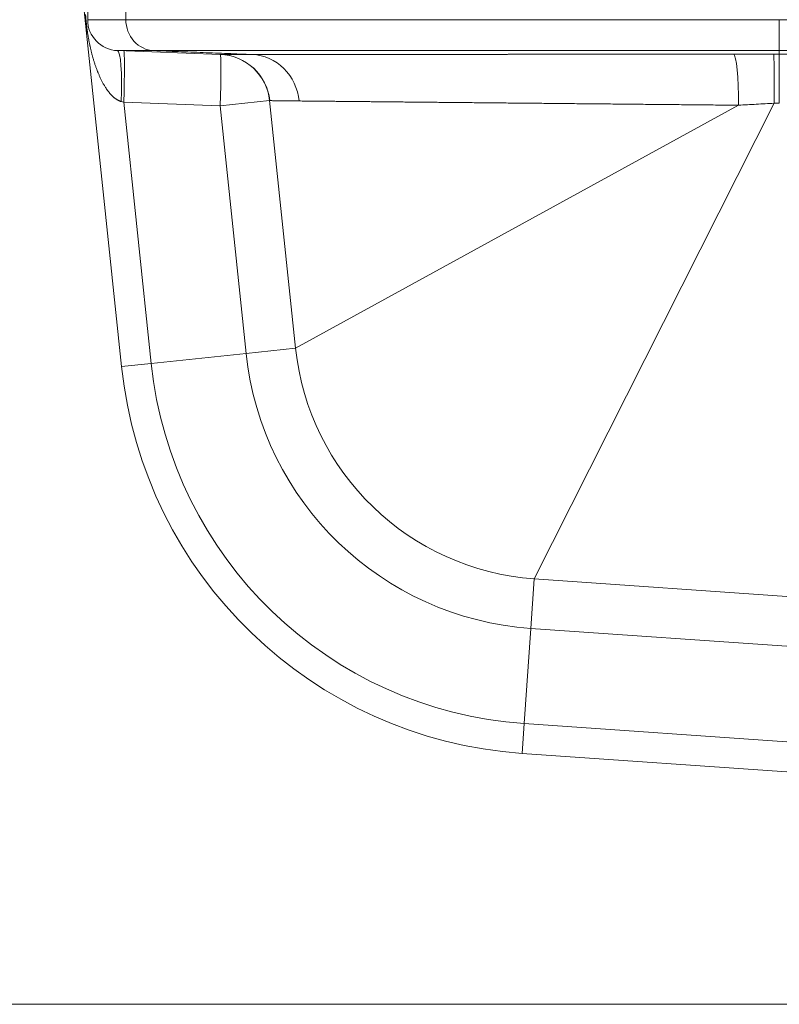
# Model space of a CAD drawing. Units: inches. Extents: x -19.9 to 49.2, y -9.4 to 17.2.
# Drawn here: x 0.9 to 1.6, y 7.1 to 7.9 of the extents above; entities that cross this region are included whole.
import ezdxf

# ---------------------------------------------------------------- set-up
doc = ezdxf.new("R2010")
doc.units = ezdxf.units.IN
doc.header["$MEASUREMENT"] = 0
doc.layers.add('1', color=7, linetype='Continuous', true_color=0xffffff)
doc.styles.add('Arial', font='arial.ttf')
doc.dimstyles.get("Standard").update_dxf_attribs({"dimtxt": 0.18, "dimasz": 0.18, "dimexe": 0.18, "dimexo": 0.0625, "dimgap": 0.09, "dimtad": 0, "dimtih": 1, "dimtoh": 1, "dimdec": 4, "dimzin": 0, "dimdsep": 46, "dimtxsty": 'Standard', "dimcen": 0.09, "dimadec": 0, "dimazin": 0, "dimtfac": 1, "dimtdec": 4, "dimtofl": 0, "dimtmove": 0, "dimatfit": 3, "dimfxl": 1, "dimtolj": 1, "dimtzin": 0, "dimarcsym": 0})

# ---------------------------------------------------------------- blocks, each defined once
blk = doc.blocks.new('_U3')
at = {"layer": '1', "color": 152, "linetype": 'Continuous', "lineweight": 13, "transparency": 16777216}
for p, q in [((2.25394, 10.47748), (0.58192, 10.47748)), ((1.87781, 7.08072), (0.58192, 7.08072))]:
    blk.add_line(p, q, dxfattribs=at)
at = {"layer": '1', "color": 27, "linetype": 'Continuous', "lineweight": 13, "transparency": 16777216}
for p, q in [((0.70692, 10.35248), (0.70692, 9.02237)), ((0.70692, 7.20572), (0.70692, 8.53584))]:
    blk.add_line(p, q, dxfattribs=at)
at = {"layer": '1', "color": 27, "linetype": 'Continuous', "lineweight": 70, "transparency": 16777216}
for points in [[(0.68609, 10.35248), (0.72776, 10.35248), (0.70692, 10.47748)], [(0.68609, 7.20572), (0.72776, 7.20572), (0.70692, 7.08072)]]:
    blk.add_solid(points, dxfattribs=at)
at = {"layer": 'Defpoints', "color": 0, "linetype": 'Continuous', "lineweight": 70, "transparency": 16777216}
for p in [(2.31644, 10.47748), (0.70692, 7.08072), (1.94031, 7.08072)]:
    blk.add_point(p, dxfattribs=at)
at = {"layer": '1', "color": 23, "linetype": 'Continuous', "lineweight": 13, "transparency": 16777216, "insert": (0.64306, 8.59834), "char_height": 0.125, "attachment_point": 1, "rotation": 90, "style": 'Arial'}
blk.add_mtext('\\A1;1553', dxfattribs=at)

msp = doc.modelspace()

# ---------------------------------------------------------------- linework, layer by layer
at = {"layer": '1', "color": 27, "linetype": 'Continuous', "lineweight": 13}
for p, q in [((1.030877, 7.621248), (0.950237, 8.388484)), ((1.002187, 7.915292), (1.002187, 7.930314)), ((1.034489, 7.930314), (1.034489, 7.915292)), ((1.002187, 7.915292), (1.034489, 7.915292)), ((1.588225, 7.915292), (2.097718, 7.915292)), ((1.027467, 7.889063), (1.114637, 7.88585)), ((1.058275, 7.889063), (1.027467, 7.889063)), ((2.054021, 7.889063), (1.588225, 7.889063)), ((1.032745, 7.845322), (1.030714, 7.845859)), ((1.032745, 7.845322), (1.056019, 7.62389)), ((1.114465, 7.84231), (1.032745, 7.845322)), ((1.156367, 7.846714), (1.114465, 7.84231)), ((1.156516, 7.846706), (1.156367, 7.846714)), ((1.178435, 7.636757), (1.156367, 7.846714)), ((1.136532, 7.632353), (1.114465, 7.84231)), ((1.178435, 7.636757), (1.553807, 7.842782)), ((1.380702, 7.44143), (1.583939, 7.844461)), ((1.178435, 7.636757), (1.136532, 7.632353)), ((1.136532, 7.632353), (1.056019, 7.62389)), ((1.030877, 7.621248), (1.056019, 7.62389)), ((1.380702, 7.44143), (1.377763, 7.399399)), ((2.057025, 7.394136), (1.380702, 7.44143)), ((1.377763, 7.399399), (1.372115, 7.318639)), ((2.054086, 7.352106), (1.377763, 7.399399)), ((1.372115, 7.318639), (1.370352, 7.29342)), ((1.372115, 7.318639), (2.054086, 7.270951)), ((2.122134, 7.240851), (1.370352, 7.29342))]:
    msp.add_line(p, q, dxfattribs=at)
for centre, radius, start, end in [((1.028433, 7.915292), 0.026247, 180, 267.889369), ((1.112862, 7.842141), 0.043745, 6, 87.889369), ((1.395959, 7.659619), 0.218723, 186, 266), ((1.395959, 7.659619), 0.260856, 186, 266), ((1.395959, 7.659619), 0.367093, 186, 266), ((1.395959, 7.659619), 0.341813, 186, 266)]:
    msp.add_arc(centre, radius, start, end, dxfattribs=at)
for centre, major_axis, ratio, start_param, end_param in [((1.025856, 7.845348), (0.001611, 0.043715), 0.110562, 4.7281439, 6.2831853), ((1.031143, 7.845153), (0.001611, 0.043715), 0.0364612, 4.717585, 6.2831853), ((1.112862, 7.842141), (0.001611, 0.043715), 0.0364612, 4.717585, 6.2831853), ((1.113026, 7.842135), (0.001611, 0.043715), 0.9996562, 4.8538982, 6.2831853), ((1.549571, 7.842337), (0.000028, -0.043745), 0.096848, 1.5809125, 3.1046988), ((1.583791, 7.84234), (-0.000009, -0.043745), 0.0033772, 1.6192923, 3.1047565), ((2.171707, 7.868345), (-6.902798, 0.000652), 0.0025673, 4.749137, 4.7970186)]:
    msp.add_ellipse(centre, major_axis=major_axis, ratio=ratio, start_param=start_param, end_param=end_param, dxfattribs=at)
for points, knots in [([(1.030714, 7.845859), (1.030494, 7.845917), (1.030062, 7.846045), (1.029431, 7.846269), (1.028817, 7.846523), (1.028218, 7.846805), (1.027634, 7.847111), (1.027062, 7.847442), (1.026503, 7.847794), (1.026138, 7.848042), (1.025935, 7.848186), (1.025912, 7.848202), (1.025867, 7.848234), (1.0258, 7.848282), (1.025643, 7.848396), (1.025334, 7.848626), (1.024902, 7.848962), (1.024399, 7.849379), (1.02391, 7.849807), (1.023433, 7.850246), (1.022967, 7.850694), (1.022513, 7.851152), (1.02207, 7.851618), (1.021636, 7.852093), (1.021211, 7.852576), (1.020795, 7.853066), (1.020252, 7.853728), (1.019593, 7.854573), (1.019084, 7.855265), (1.018804, 7.855659), (1.018772, 7.855703), (1.01871, 7.855791), (1.018679, 7.855834), (1.018586, 7.855966), (1.018402, 7.856231), (1.017978, 7.85685), (1.01739, 7.857744), (1.016712, 7.85883), (1.016058, 7.859927), (1.015427, 7.861036), (1.014817, 7.862154), (1.014227, 7.863283), (1.013656, 7.86442), (1.013102, 7.865566), (1.012565, 7.866721), (1.012045, 7.867883), (1.011539, 7.869053), (1.01113, 7.870034), (1.01089, 7.870626), (1.010791, 7.870873), (1.010771, 7.870922), (1.010731, 7.871021), (1.010672, 7.871169), (1.010456, 7.871713), (1.010109, 7.872605), (1.009511, 7.874196), (1.008797, 7.876196), (1.00799, 7.878613), (1.007482, 7.880235), (1.007113, 7.881456), (1.00687, 7.882271), (1.006517, 7.883498), (1.006174, 7.884729), (1.005841, 7.885965), (1.005518, 7.887204), (1.005205, 7.888449), (1.004901, 7.889697), (1.004607, 7.890951), (1.00437, 7.892), (1.004231, 7.892632), (1.004162, 7.892948), (1.004139, 7.893053), (1.004093, 7.893264), (1.00398, 7.893792), (1.00378, 7.894743), (1.003522, 7.896015), (1.003274, 7.897292), (1.003035, 7.898574), (1.002804, 7.899861), (1.002582, 7.901153), (1.002369, 7.902452), (1.002165, 7.903757), (1.002034, 7.904632), (1.001954, 7.905181), (1.001938, 7.905291), (1.001907, 7.90551), (1.00186, 7.90584), (1.001752, 7.90661), (1.001604, 7.907712), (1.001435, 7.909039), (1.001275, 7.910369), (1.001175, 7.911258), (1.001102, 7.911926), (1.001072, 7.912205), (1.001043, 7.912483), (1.001032, 7.912595), (1.001026, 7.912651), (1.001008, 7.912818), (1.000951, 7.913376), (1.000853, 7.914378), (1.000732, 7.915713), (1.000621, 7.917045), (1.000519, 7.918376), (1.000458, 7.919262), (1.000429, 7.919705)], [0, 0, 0, 0, 0.0078125, 0.015625, 0.0234375, 0.03125, 0.0390625, 0.046875, 0.0546875, 0.0625, 0.0625, 0.0634766, 0.0634766, 0.0644531, 0.0664062, 0.0703125, 0.078125, 0.0859375, 0.09375, 0.1015625, 0.109375, 0.1171875, 0.125, 0.1328125, 0.140625, 0.1484375, 0.15625, 0.171875, 0.1875, 0.1875, 0.1894531, 0.1894531, 0.1914062, 0.1914062, 0.1953125, 0.203125, 0.21875, 0.234375, 0.25, 0.265625, 0.28125, 0.296875, 0.3125, 0.328125, 0.34375, 0.359375, 0.375, 0.390625, 0.3984375, 0.3984375, 0.4003906, 0.4003906, 0.4023437, 0.40625, 0.421875, 0.4375, 0.46875, 0.5, 0.53125, 0.53125, 0.546875, 0.5625, 0.578125, 0.59375, 0.609375, 0.625, 0.640625, 0.65625, 0.671875, 0.6796875, 0.6796875, 0.6835937, 0.6835937, 0.6875, 0.703125, 0.71875, 0.734375, 0.75, 0.765625, 0.78125, 0.796875, 0.8125, 0.828125, 0.828125, 0.8320312, 0.8320312, 0.8359375, 0.84375, 0.859375, 0.875, 0.890625, 0.90625, 0.90625, 0.9140625, 0.9160156, 0.9160156, 0.9179687, 0.9179687, 0.921875, 0.9375, 0.953125, 0.96875, 0.984375, 1, 1, 1, 1]), ([(1.034489, 7.915292), (1.034489, 7.908582), (1.037022, 7.901909), (1.045785, 7.892246), (1.051966, 7.88931), (1.058275, 7.889063)], [0, 0, 0, 0, 0.5, 0.5, 1, 1, 1, 1]), ([(1.034489, 7.915292), (1.035769, 7.915292), (1.038394, 7.915292), (1.042527, 7.915292), (1.046855, 7.915292), (1.051375, 7.915292), (1.056087, 7.915292), (1.060991, 7.915292), (1.066085, 7.915292), (1.069609, 7.915292), (1.073196, 7.915292), (1.075022, 7.915292), (1.078737, 7.915292), (1.082515, 7.915292), (1.088374, 7.915292), (1.094425, 7.915292), (1.10067, 7.915292), (1.105499, 7.915292), (1.108506, 7.915292), (1.109331, 7.915292), (1.109882, 7.915292), (1.110158, 7.915292), (1.111539, 7.915292), (1.11265, 7.915292), (1.116004, 7.915292), (1.118266, 7.915292), (1.122841, 7.915292), (1.125154, 7.915292), (1.129831, 7.915292), (1.13456, 7.915292), (1.141804, 7.915292), (1.1492, 7.915292), (1.156747, 7.915292), (1.164443, 7.915292), (1.172289, 7.915292), (1.178953, 7.915292), (1.183007, 7.915292), (1.185722, 7.915292), (1.189813, 7.915292), (1.196726, 7.915292), (1.205172, 7.915292), (1.213768, 7.915292), (1.222515, 7.915292), (1.231415, 7.915292), (1.240468, 7.915292), (1.246702, 7.915292), (1.249992, 7.915292), (1.250379, 7.915292), (1.251057, 7.915292), (1.252414, 7.915292), (1.255136, 7.915292), (1.257479, 7.915292), (1.262182, 7.915292), (1.268491, 7.915292), (1.276476, 7.915292), (1.282117, 7.915292), (1.28495, 7.915292), (1.28637, 7.915292), (1.28698, 7.915292), (1.287386, 7.915292), (1.287589, 7.915292), (1.291045, 7.915292), (1.297576, 7.915292), (1.307452, 7.915292), (1.317405, 7.915292), (1.324093, 7.915292), (1.330805, 7.915292), (1.334175, 7.915292), (1.340939, 7.915292), (1.347729, 7.915292), (1.357989, 7.915292), (1.368326, 7.915292), (1.378739, 7.915292), (1.389228, 7.915292), (1.399793, 7.915292), (1.408661, 7.915292), (1.41401, 7.915292), (1.417582, 7.915292), (1.419372, 7.915292), (1.42475, 7.915292), (1.431946, 7.915292), (1.442817, 7.915292), (1.453766, 7.915292), (1.462955, 7.915292), (1.468959, 7.915292), (1.471274, 7.915292), (1.471853, 7.915292), (1.472085, 7.915292), (1.472548, 7.915292), (1.473822, 7.915292), (1.47498, 7.915292), (1.479616, 7.915292), (1.487039, 7.915292), (1.494477, 7.915292), (1.501922, 7.915292), (1.509375, 7.915292), (1.520574, 7.915292), (1.531795, 7.915292), (1.543038, 7.915292), (1.554302, 7.915292), (1.565587, 7.915292), (1.576893, 7.915292), (1.584445, 7.915292), (1.588225, 7.915292)], [0, 0, 0, 0, 0.015625, 0.03125, 0.046875, 0.0625, 0.078125, 0.09375, 0.109375, 0.125, 0.125, 0.140625, 0.140625, 0.15625, 0.171875, 0.1875, 0.203125, 0.21875, 0.2226562, 0.2246094, 0.2246094, 0.2265625, 0.2265625, 0.234375, 0.234375, 0.25, 0.25, 0.265625, 0.265625, 0.28125, 0.296875, 0.3125, 0.328125, 0.34375, 0.359375, 0.375, 0.3828125, 0.3828125, 0.390625, 0.40625, 0.421875, 0.4375, 0.453125, 0.46875, 0.484375, 0.5, 0.5004883, 0.5009766, 0.5019531, 0.5039062, 0.5078125, 0.515625, 0.515625, 0.53125, 0.546875, 0.5546875, 0.5585937, 0.5605469, 0.5615234, 0.5615234, 0.5625, 0.5625, 0.578125, 0.59375, 0.609375, 0.625, 0.625, 0.640625, 0.640625, 0.65625, 0.671875, 0.6875, 0.703125, 0.71875, 0.734375, 0.75, 0.7578125, 0.7578125, 0.765625, 0.765625, 0.78125, 0.796875, 0.8125, 0.828125, 0.8359375, 0.8378906, 0.8378906, 0.8383789, 0.8388672, 0.8398437, 0.84375, 0.84375, 0.859375, 0.875, 0.875, 0.890625, 0.90625, 0.921875, 0.9375, 0.953125, 0.96875, 0.984375, 1, 1, 1, 1]), ([(1.588225, 7.915292), (1.588225, 7.908582), (1.588225, 7.901909), (1.588225, 7.892246), (1.588225, 7.88931), (1.588225, 7.889063)], [0, 0, 0, 0, 0.5, 0.5, 1, 1, 1, 1]), ([(1.588225, 7.889063), (1.584608, 7.889063), (1.580994, 7.889063), (1.573774, 7.889063), (1.56656, 7.889063), (1.55576, 7.889063), (1.544981, 7.889063), (1.534222, 7.889063), (1.523483, 7.889063), (1.512765, 7.889063), (1.505633, 7.889063), (1.498508, 7.889063), (1.49139, 7.889063), (1.483398, 7.889063), (1.478741, 7.889063), (1.477522, 7.889063), (1.477078, 7.889063), (1.476857, 7.889063), (1.476303, 7.889063), (1.474087, 7.889063), (1.471877, 7.889063), (1.466582, 7.889063), (1.459547, 7.889063), (1.449069, 7.889063), (1.438665, 7.889063), (1.430056, 7.889063), (1.424919, 7.889063), (1.4215, 7.889063), (1.419793, 7.889063), (1.414683, 7.889063), (1.407894, 7.889063), (1.397783, 7.889063), (1.387745, 7.889063), (1.377779, 7.889063), (1.367887, 7.889063), (1.358067, 7.889063), (1.351569, 7.889063), (1.345095, 7.889063), (1.341871, 7.889063), (1.335446, 7.889063), (1.329046, 7.889063), (1.31952, 7.889063), (1.310069, 7.889063), (1.303623, 7.889063), (1.300317, 7.889063), (1.299928, 7.889063), (1.299734, 7.889063), (1.299151, 7.889063), (1.297986, 7.889063), (1.295274, 7.889063), (1.29296, 7.889063), (1.288347, 7.889063), (1.282233, 7.889063), (1.274685, 7.889063), (1.269451, 7.889063), (1.266847, 7.889063), (1.265548, 7.889063), (1.264899, 7.889063), (1.264621, 7.889063), (1.264436, 7.889063), (1.264343, 7.889063), (1.261288, 7.889063), (1.255414, 7.889063), (1.246749, 7.889063), (1.238231, 7.889063), (1.229859, 7.889063), (1.221632, 7.889063), (1.213549, 7.889063), (1.206933, 7.889063), (1.203017, 7.889063), (1.200418, 7.889063), (1.199125, 7.889063), (1.195263, 7.889063), (1.190161, 7.889063), (1.182651, 7.889063), (1.175285, 7.889063), (1.168063, 7.889063), (1.160984, 7.889063), (1.154051, 7.889063), (1.149525, 7.889063), (1.145049, 7.889063), (1.142835, 7.889063), (1.138456, 7.889063), (1.135209, 7.889063), (1.131752, 7.889063), (1.130432, 7.889063), (1.130036, 7.889063), (1.129905, 7.889063), (1.129642, 7.889063), (1.128984, 7.889063), (1.12833, 7.889063), (1.125724, 7.889063), (1.121615, 7.889063), (1.115639, 7.889063), (1.109847, 7.889063), (1.104239, 7.889063), (1.100623, 7.889063), (1.097068, 7.889063), (1.095321, 7.889063), (1.091887, 7.889063), (1.088515, 7.889063), (1.083639, 7.889063), (1.078946, 7.889063), (1.074436, 7.889063), (1.07011, 7.889063), (1.065969, 7.889063), (1.062013, 7.889063), (1.0595, 7.889063), (1.058275, 7.889063)], [0, 0, 0, 0, 0.015625, 0.015625, 0.03125, 0.046875, 0.0625, 0.078125, 0.09375, 0.109375, 0.125, 0.125, 0.140625, 0.15625, 0.1601563, 0.1611328, 0.1616211, 0.1621094, 0.1621094, 0.1640625, 0.171875, 0.171875, 0.1875, 0.203125, 0.21875, 0.234375, 0.2421875, 0.2421875, 0.25, 0.25, 0.265625, 0.28125, 0.296875, 0.3125, 0.328125, 0.34375, 0.359375, 0.359375, 0.375, 0.375, 0.390625, 0.40625, 0.421875, 0.4375, 0.4384766, 0.4384766, 0.4394531, 0.4394531, 0.4414063, 0.4453125, 0.453125, 0.453125, 0.46875, 0.484375, 0.4921875, 0.4960937, 0.4980469, 0.4990234, 0.4995117, 0.4995117, 0.5, 0.5, 0.515625, 0.53125, 0.546875, 0.5625, 0.578125, 0.59375, 0.609375, 0.6171875, 0.6171875, 0.625, 0.625, 0.640625, 0.65625, 0.671875, 0.6875, 0.703125, 0.71875, 0.734375, 0.734375, 0.75, 0.75, 0.765625, 0.7734375, 0.7753906, 0.7753906, 0.7763672, 0.7763672, 0.7773438, 0.78125, 0.78125, 0.796875, 0.8125, 0.828125, 0.84375, 0.859375, 0.859375, 0.875, 0.875, 0.890625, 0.90625, 0.921875, 0.9375, 0.953125, 0.96875, 0.984375, 1, 1, 1, 1]), ([(1.141768, 7.885793), (1.141915, 7.885793), (1.142062, 7.885793), (1.142357, 7.885793), (1.142505, 7.885793), (1.142802, 7.885793), (1.142951, 7.885793), (1.143251, 7.885794), (1.143401, 7.885794), (1.143703, 7.885794), (1.143854, 7.885794), (1.144158, 7.885794), (1.14431, 7.885794), (1.144616, 7.885794), (1.14477, 7.885795), (1.145078, 7.885795), (1.145232, 7.885795), (1.145542, 7.885795), (1.145698, 7.885795), (1.14601, 7.885795), (1.146167, 7.885795), (1.146482, 7.885796), (1.146639, 7.885796), (1.146956, 7.885796), (1.147115, 7.885796), (1.147433, 7.885796), (1.147593, 7.885796), (1.147914, 7.885797), (1.148075, 7.885797), (1.148398, 7.885797), (1.14856, 7.885797), (1.148885, 7.885797), (1.149048, 7.885797), (1.149375, 7.885797), (1.149539, 7.885798), (1.149869, 7.885798), (1.150034, 7.885798), (1.150365, 7.885798), (1.150531, 7.885798), (1.150865, 7.885798), (1.151032, 7.885798), (1.151368, 7.885799), (1.151536, 7.885799), (1.151874, 7.885799), (1.152043, 7.885799), (1.152383, 7.885799), (1.152553, 7.885799), (1.152895, 7.8858), (1.153067, 7.8858), (1.153411, 7.8858), (1.153583, 7.8858), (1.153929, 7.8858), (1.154103, 7.8858), (1.154451, 7.885801), (1.154625, 7.885801), (1.154976, 7.885801), (1.155151, 7.885801), (1.155504, 7.885801), (1.15568, 7.885801), (1.156035, 7.885802), (1.156212, 7.885802), (1.156569, 7.885802), (1.156748, 7.885802), (1.157106, 7.885802), (1.157286, 7.885802), (1.157646, 7.885803), (1.157827, 7.885803), (1.15819, 7.885803), (1.158372, 7.885803), (1.158737, 7.885803), (1.158919, 7.885803), (1.159286, 7.885804), (1.15947, 7.885804), (1.159839, 7.885804), (1.160024, 7.885804), (1.160395, 7.885804), (1.160581, 7.885805), (1.160954, 7.885805), (1.161141, 7.885805), (1.161516, 7.885805), (1.161704, 7.885805), (1.162081, 7.885805), (1.16227, 7.885806), (1.162649, 7.885806), (1.162839, 7.885806), (1.163221, 7.885806), (1.163412, 7.885806), (1.163795, 7.885807), (1.163987, 7.885807), (1.164372, 7.885807), (1.164566, 7.885807), (1.164953, 7.885807), (1.165147, 7.885807), (1.165537, 7.885808), (1.165732, 7.885808), (1.166123, 7.885808), (1.166319, 7.885808), (1.166713, 7.885808), (1.16691, 7.885809), (1.167306, 7.885809), (1.167504, 7.885809), (1.167902, 7.885809), (1.168101, 7.885809), (1.1685, 7.88581), (1.168701, 7.88581), (1.169102, 7.88581), (1.169304, 7.88581), (1.169707, 7.88581), (1.16991, 7.88581), (1.170315, 7.885811), (1.170519, 7.885811), (1.170926, 7.885811), (1.171131, 7.885811), (1.171541, 7.885811), (1.171746, 7.885812), (1.172158, 7.885812), (1.172364, 7.885812), (1.172778, 7.885812), (1.172985, 7.885812), (1.173401, 7.885813), (1.173609, 7.885813), (1.174027, 7.885813), (1.174237, 7.885813), (1.174657, 7.885813), (1.174867, 7.885814), (1.175289, 7.885814), (1.1755, 7.885814), (1.175924, 7.885814), (1.176137, 7.885814), (1.176563, 7.885815), (1.176776, 7.885815), (1.177204, 7.885815), (1.177418, 7.885815), (1.177848, 7.885815), (1.178064, 7.885816), (1.178496, 7.885816), (1.178712, 7.885816), (1.179146, 7.885816), (1.179364, 7.885816), (1.1798, 7.885817), (1.180018, 7.885817), (1.180456, 7.885817), (1.180676, 7.885817), (1.181116, 7.885818), (1.181336, 7.885818), (1.181778, 7.885818), (1.182, 7.885818), (1.182444, 7.885818), (1.182666, 7.885819), (1.183112, 7.885819), (1.183336, 7.885819), (1.183784, 7.885819), (1.184008, 7.885819), (1.184458, 7.88582), (1.184684, 7.88582), (1.185136, 7.88582), (1.185362, 7.88582), (1.185816, 7.885821), (1.186044, 7.885821), (1.1865, 7.885821), (1.186728, 7.885821), (1.187186, 7.885821), (1.187416, 7.885822), (1.187876, 7.885822), (1.188106, 7.885822), (1.188568, 7.885822), (1.1888, 7.885822), (1.189264, 7.885823), (1.189496, 7.885823), (1.189962, 7.885823), (1.190196, 7.885823), (1.190664, 7.885824), (1.190898, 7.885824), (1.191368, 7.885824), (1.191604, 7.885824), (1.192076, 7.885824), (1.192312, 7.885825), (1.192786, 7.885825), (1.193024, 7.885825), (1.1935, 7.885825), (1.193738, 7.885826), (1.194216, 7.885826), (1.194456, 7.885826), (1.194936, 7.885826), (1.195176, 7.885826), (1.195658, 7.885827), (1.1959, 7.885827), (1.196384, 7.885827), (1.196626, 7.885827), (1.197112, 7.885828), (1.197355, 7.885828), (1.197843, 7.885828), (1.198088, 7.885828), (1.198578, 7.885829), (1.198823, 7.885829), (1.199315, 7.885829), (1.199562, 7.885829), (1.200056, 7.885829), (1.200303, 7.88583), (1.200799, 7.88583), (1.201047, 7.88583), (1.201545, 7.88583), (1.201795, 7.885831), (1.202295, 7.885831), (1.202545, 7.885831), (1.203047, 7.885831), (1.203298, 7.885832), (1.203802, 7.885832), (1.204055, 7.885832), (1.20456, 7.885832), (1.204814, 7.885832), (1.205322, 7.885833), (1.205576, 7.885833), (1.206086, 7.885833), (1.206341, 7.885833), (1.206853, 7.885834), (1.20711, 7.885834), (1.207623, 7.885834), (1.207881, 7.885834), (1.208397, 7.885835), (1.208655, 7.885835), (1.209173, 7.885835), (1.209432, 7.885835), (1.209952, 7.885836), (1.210212, 7.885836), (1.210734, 7.885836), (1.210995, 7.885836), (1.211519, 7.885837), (1.211781, 7.885837), (1.212307, 7.885837), (1.212571, 7.885837), (1.213098, 7.885838), (1.213363, 7.885838), (1.213892, 7.885838), (1.214158, 7.885838), (1.214554, 7.885839), (1.214685, 7.885839), (1.215086, 7.885839), (1.215356, 7.885839), (1.215899, 7.88584), (1.21617, 7.88584), (1.216714, 7.88584), (1.216987, 7.88584), (1.217533, 7.885841), (1.217806, 7.885841), (1.218353, 7.885841), (1.218628, 7.885841), (1.219177, 7.885842), (1.219452, 7.885842), (1.220002, 7.885842), (1.220278, 7.885842), (1.220831, 7.885843), (1.221107, 7.885843), (1.221661, 7.885843), (1.221939, 7.885843), (1.222494, 7.885844), (1.222773, 7.885844), (1.22333, 7.885844), (1.223609, 7.885844), (1.224168, 7.885845), (1.224448, 7.885845), (1.225009, 7.885845), (1.225289, 7.885846), (1.225852, 7.885846), (1.226133, 7.885846), (1.226697, 7.885846), (1.22698, 7.885847), (1.227545, 7.885847), (1.227828, 7.885847), (1.228396, 7.885848), (1.22868, 7.885848), (1.229248, 7.885848), (1.229533, 7.885848), (1.230104, 7.885849), (1.230389, 7.885849), (1.230961, 7.885849), (1.231248, 7.885849), (1.231821, 7.88585), (1.232109, 7.88585), (1.232684, 7.88585), (1.232972, 7.88585), (1.233549, 7.885851), (1.233838, 7.885851), (1.234416, 7.885851), (1.234706, 7.885852), (1.235286, 7.885852), (1.235577, 7.885852), (1.236158, 7.885852), (1.23645, 7.885853), (1.237033, 7.885853), (1.237325, 7.885853), (1.23791, 7.885854), (1.238203, 7.885854), (1.23879, 7.885854), (1.239083, 7.885854), (1.239671, 7.885855), (1.239966, 7.885855), (1.240556, 7.885855), (1.240851, 7.885855), (1.241442, 7.885856), (1.241738, 7.885856), (1.242331, 7.885856), (1.242628, 7.885857), (1.243223, 7.885857), (1.24352, 7.885857), (1.244116, 7.885857), (1.244415, 7.885858), (1.245012, 7.885858), (1.245312, 7.885858), (1.245911, 7.885859), (1.246211, 7.885859), (1.246812, 7.885859), (1.247113, 7.885859), (1.247715, 7.88586), (1.248017, 7.88586), (1.248621, 7.88586), (1.248923, 7.885861), (1.249529, 7.885861), (1.249832, 7.885861), (1.250439, 7.885861), (1.250743, 7.885862), (1.251351, 7.885862), (1.251656, 7.885862), (1.252266, 7.885863), (1.252572, 7.885863), (1.253184, 7.885863), (1.25349, 7.885863), (1.254103, 7.885864), (1.25441, 7.885864), (1.255025, 7.885864), (1.255333, 7.885864), (1.25595, 7.885865), (1.256258, 7.885865), (1.256876, 7.885865), (1.257186, 7.885866), (1.257805, 7.885866), (1.258116, 7.885866), (1.258737, 7.885867), (1.259048, 7.885867), (1.25967, 7.885867), (1.259982, 7.885867), (1.260606, 7.885868), (1.260919, 7.885868), (1.261544, 7.885868), (1.261858, 7.885869), (1.262485, 7.885869), (1.262799, 7.885869), (1.263428, 7.88587), (1.263743, 7.88587), (1.264373, 7.88587), (1.264689, 7.88587), (1.265321, 7.885871), (1.265637, 7.885871), (1.26627, 7.885871), (1.266587, 7.885872), (1.267222, 7.885872), (1.26754, 7.885872), (1.268177, 7.885873), (1.268495, 7.885873), (1.269133, 7.885873), (1.269453, 7.885873), (1.270092, 7.885874), (1.270413, 7.885874), (1.271054, 7.885874), (1.271375, 7.885875), (1.272017, 7.885875), (1.272339, 7.885875), (1.272983, 7.885876), (1.273306, 7.885876), (1.273951, 7.885876), (1.274274, 7.885876), (1.274922, 7.885877), (1.275245, 7.885877), (1.275894, 7.885878), (1.276219, 7.885878), (1.276869, 7.885878), (1.277195, 7.885878), (1.277846, 7.885879), (1.278173, 7.885879), (1.278826, 7.885879), (1.279153, 7.88588), (1.279808, 7.88588), (1.280135, 7.88588), (1.280792, 7.885881), (1.28112, 7.885881), (1.281778, 7.885881), (1.282107, 7.885882), (1.282766, 7.885882), (1.283096, 7.885882), (1.283757, 7.885883), (1.284088, 7.885883), (1.28475, 7.885883), (1.285082, 7.885883), (1.285745, 7.885884), (1.286078, 7.885884), (1.286743, 7.885884), (1.287076, 7.885885), (1.287743, 7.885885), (1.288076, 7.885885), (1.288745, 7.885886), (1.289079, 7.885886), (1.289749, 7.885886), (1.290084, 7.885887), (1.290756, 7.885887), (1.291092, 7.885887), (1.291764, 7.885888), (1.292101, 7.885888), (1.292775, 7.885888), (1.293113, 7.885888), (1.293789, 7.885889), (1.294127, 7.885889), (1.294804, 7.88589), (1.295143, 7.88589), (1.295822, 7.88589), (1.296161, 7.88589), (1.296842, 7.885891), (1.297182, 7.885891), (1.297864, 7.885891), (1.298205, 7.885892), (1.298888, 7.885892), (1.29923, 7.885892), (1.299915, 7.885893), (1.300258, 7.885893), (1.300944, 7.885893), (1.301287, 7.885894), (1.301975, 7.885894), (1.302319, 7.885894), (1.303008, 7.885895), (1.303353, 7.885895), (1.304044, 7.885895), (1.304389, 7.885896), (1.305081, 7.885896), (1.305428, 7.885896), (1.306121, 7.885897), (1.306469, 7.885897), (1.307164, 7.885897), (1.307512, 7.885897), (1.308208, 7.885898), (1.308557, 7.885898), (1.309255, 7.885899), (1.309604, 7.885899), (1.310303, 7.885899), (1.310654, 7.885899), (1.311355, 7.8859), (1.311705, 7.8859), (1.312408, 7.885901), (1.312759, 7.885901), (1.313463, 7.885901), (1.313816, 7.885901), (1.314521, 7.885902), (1.314874, 7.885902), (1.315581, 7.885903), (1.315935, 7.885903), (1.316643, 7.885903), (1.316997, 7.885904), (1.317707, 7.885904), (1.318062, 7.885904), (1.318774, 7.885905), (1.31913, 7.885905), (1.319842, 7.885905), (1.320199, 7.885906), (1.320913, 7.885906), (1.321271, 7.885906), (1.321987, 7.885907), (1.322345, 7.885907), (1.323062, 7.885907), (1.323421, 7.885908), (1.324139, 7.885908), (1.324499, 7.885908), (1.325219, 7.885909), (1.32558, 7.885909), (1.326301, 7.88591), (1.326662, 7.88591), (1.327385, 7.88591), (1.327747, 7.88591), (1.328472, 7.885911), (1.328834, 7.885911), (1.32956, 7.885912), (1.329924, 7.885912), (1.330651, 7.885912), (1.331015, 7.885913), (1.331744, 7.885913), (1.332109, 7.885913), (1.3327, 7.885914), (1.332925, 7.885914), (1.333522, 7.885914), (1.333894, 7.885914), (1.334637, 7.885915), (1.335009, 7.885915), (1.335753, 7.885916), (1.336125, 7.885916), (1.33687, 7.885916), (1.337243, 7.885916), (1.337989, 7.885917), (1.338362, 7.885917), (1.33911, 7.885918), (1.339483, 7.885918), (1.340231, 7.885918), (1.340606, 7.885919), (1.341355, 7.885919), (1.341729, 7.885919), (1.342479, 7.88592), (1.342855, 7.88592), (1.343606, 7.885921), (1.343981, 7.885921), (1.344733, 7.885921), (1.345109, 7.885921), (1.345862, 7.885922), (1.346239, 7.885922), (1.346993, 7.885923), (1.34737, 7.885923), (1.348125, 7.885923), (1.348502, 7.885924), (1.349258, 7.885924), (1.349636, 7.885924), (1.350393, 7.885925), (1.350771, 7.885925), (1.351529, 7.885926), (1.351908, 7.885926), (1.352667, 7.885926), (1.353046, 7.885926), (1.353806, 7.885927), (1.354186, 7.885927), (1.354946, 7.885928), (1.355327, 7.885928), (1.356088, 7.885928), (1.356469, 7.885929), (1.357231, 7.885929), (1.357613, 7.885929), (1.358376, 7.88593), (1.358758, 7.88593), (1.359522, 7.885931), (1.359904, 7.885931), (1.360669, 7.885931), (1.361052, 7.885932), (1.361818, 7.885932), (1.362202, 7.885932), (1.362969, 7.885933), (1.363352, 7.885933), (1.36412, 7.885933), (1.364504, 7.885934), (1.365273, 7.885934), (1.365658, 7.885934), (1.366428, 7.885935), (1.366813, 7.885935), (1.367583, 7.885936), (1.367969, 7.885936), (1.36874, 7.885936), (1.369126, 7.885937), (1.369899, 7.885937), (1.370285, 7.885937), (1.371059, 7.885938), (1.371446, 7.885938), (1.37222, 7.885939), (1.372607, 7.885939), (1.373382, 7.885939), (1.37377, 7.88594), (1.374546, 7.88594), (1.374935, 7.88594), (1.375712, 7.885941), (1.3761, 7.885941), (1.376878, 7.885942), (1.377267, 7.885942), (1.378046, 7.885942), (1.378436, 7.885943), (1.379215, 7.885943), (1.379605, 7.885943), (1.380386, 7.885944), (1.380777, 7.885944), (1.381558, 7.885944), (1.381949, 7.885945), (1.382731, 7.885945), (1.383123, 7.885945), (1.383906, 7.885946), (1.384298, 7.885946), (1.385082, 7.885947), (1.385474, 7.885947), (1.386259, 7.885947), (1.386652, 7.885948), (1.387438, 7.885948), (1.387831, 7.885948), (1.388617, 7.885949), (1.389011, 7.885949), (1.389799, 7.88595), (1.390193, 7.88595), (1.390981, 7.885951), (1.391376, 7.885951), (1.392165, 7.885951), (1.39256, 7.885952), (1.39335, 7.885952), (1.393745, 7.885952), (1.394536, 7.885953), (1.394932, 7.885953), (1.395724, 7.885954), (1.39612, 7.885954), (1.396913, 7.885954), (1.39731, 7.885955), (1.398103, 7.885955), (1.3985, 7.885955), (1.399295, 7.885956), (1.399692, 7.885956), (1.400488, 7.885957), (1.400886, 7.885957), (1.401682, 7.885957), (1.40208, 7.885958), (1.402877, 7.885958), (1.403276, 7.885958), (1.404074, 7.885959), (1.404473, 7.885959), (1.405272, 7.88596), (1.405672, 7.88596), (1.406471, 7.88596), (1.406871, 7.885961), (1.407672, 7.885961), (1.408072, 7.885961), (1.408874, 7.885962), (1.409275, 7.885962), (1.410077, 7.885963), (1.410478, 7.885963), (1.411281, 7.885963), (1.411683, 7.885964), (1.412487, 7.885964), (1.412889, 7.885964), (1.413693, 7.885965), (1.414096, 7.885965), (1.414901, 7.885966), (1.415304, 7.885966), (1.416111, 7.885967), (1.416514, 7.885967), (1.417321, 7.885967), (1.417725, 7.885968), (1.418533, 7.885968), (1.418937, 7.885968), (1.419746, 7.885969), (1.420151, 7.885969), (1.420961, 7.88597), (1.421366, 7.88597), (1.422176, 7.88597), (1.422582, 7.885971), (1.423393, 7.885971), (1.423799, 7.885971), (1.424611, 7.885972), (1.425017, 7.885972), (1.42583, 7.885973), (1.426237, 7.885973), (1.427051, 7.885973), (1.427458, 7.885974), (1.428272, 7.885974), (1.42868, 7.885975), (1.429495, 7.885975), (1.429903, 7.885975), (1.430719, 7.885976), (1.431128, 7.885976), (1.431945, 7.885977), (1.432353, 7.885977), (1.433171, 7.885977), (1.43358, 7.885978), (1.434399, 7.885978), (1.434809, 7.885978), (1.435628, 7.885979), (1.436038, 7.885979), (1.436858, 7.88598), (1.437269, 7.88598), (1.43809, 7.88598), (1.438501, 7.885981), (1.439322, 7.885981), (1.439734, 7.885982), (1.440556, 7.885982), (1.440968, 7.885982), (1.441791, 7.885983), (1.442203, 7.885983), (1.443028, 7.885984), (1.44344, 7.885984), (1.444265, 7.885984), (1.444678, 7.885985), (1.445504, 7.885985), (1.445917, 7.885985), (1.446743, 7.885986), (1.447157, 7.885986), (1.447985, 7.885987), (1.448398, 7.885987), (1.449227, 7.885988), (1.449641, 7.885988), (1.45047, 7.885988), (1.450885, 7.885989), (1.451715, 7.885989), (1.45213, 7.885989), (1.452961, 7.88599), (1.453376, 7.88599), (1.454208, 7.885991), (1.454623, 7.885991), (1.455456, 7.885992), (1.455872, 7.885992), (1.456705, 7.885992), (1.457122, 7.885993), (1.457956, 7.885993), (1.458373, 7.885993), (1.459207, 7.885994), (1.459625, 7.885994), (1.46046, 7.885995), (1.460878, 7.885995), (1.461714, 7.885996), (1.462132, 7.885996), (1.462969, 7.885996), (1.463388, 7.885997), (1.464226, 7.885997), (1.464645, 7.885997), (1.465483, 7.885998), (1.465903, 7.885998), (1.466742, 7.885999), (1.467162, 7.885999), (1.468002, 7.886), (1.468422, 7.886), (1.469263, 7.886), (1.469683, 7.886001), (1.470525, 7.886001), (1.470946, 7.886001), (1.471788, 7.886002), (1.472209, 7.886002), (1.473053, 7.886003), (1.473474, 7.886003), (1.474318, 7.886004), (1.47474, 7.886004), (1.475585, 7.886004), (1.476008, 7.886005), (1.476853, 7.886005), (1.477276, 7.886005), (1.478122, 7.886006), (1.478545, 7.886006), (1.479392, 7.886007), (1.479816, 7.886007), (1.480644, 7.886008), (1.481049, 7.886008), (1.481879, 7.886008), (1.482305, 7.886009), (1.483156, 7.886009), (1.483581, 7.886009), (1.484433, 7.88601), (1.484859, 7.88601), (1.48571, 7.886011), (1.486136, 7.886011), (1.486989, 7.886012), (1.487415, 7.886012), (1.488268, 7.886012), (1.488694, 7.886013), (1.489547, 7.886013), (1.489974, 7.886014), (1.490827, 7.886014), (1.491254, 7.886014), (1.492108, 7.886015), (1.492535, 7.886015), (1.493389, 7.886016), (1.493816, 7.886016), (1.494671, 7.886017), (1.495098, 7.886017), (1.495953, 7.886017), (1.496381, 7.886018), (1.497236, 7.886018), (1.497664, 7.886018), (1.49852, 7.886019), (1.498948, 7.886019), (1.499804, 7.88602), (1.500232, 7.88602), (1.501089, 7.886021), (1.501517, 7.886021), (1.502374, 7.886021), (1.502802, 7.886022), (1.50366, 7.886022), (1.504088, 7.886023), (1.504946, 7.886023), (1.505375, 7.886023), (1.506233, 7.886024), (1.506662, 7.886024), (1.507521, 7.886025), (1.50795, 7.886025), (1.508809, 7.886026), (1.509238, 7.886026), (1.510097, 7.886026), (1.510527, 7.886027), (1.511386, 7.886027), (1.511816, 7.886028), (1.512676, 7.886028), (1.513106, 7.886028), (1.513966, 7.886029), (1.514396, 7.886029), (1.515257, 7.88603), (1.515687, 7.88603), (1.516548, 7.886031), (1.516979, 7.886031), (1.51784, 7.886031), (1.518271, 7.886032), (1.519133, 7.886032), (1.519564, 7.886033), (1.520426, 7.886033), (1.520857, 7.886033), (1.521719, 7.886034), (1.52215, 7.886034), (1.523013, 7.886035), (1.523444, 7.886035), (1.524308, 7.886036), (1.524739, 7.886036), (1.525603, 7.886036), (1.526034, 7.886037), (1.526898, 7.886037), (1.52733, 7.886037), (1.528194, 7.886038), (1.528626, 7.886038), (1.529491, 7.886039), (1.529923, 7.886039), (1.530788, 7.88604), (1.53122, 7.88604), (1.532085, 7.886041), (1.532518, 7.886041), (1.533383, 7.886041), (1.533816, 7.886042), (1.534682, 7.886042), (1.535115, 7.886042), (1.535981, 7.886043), (1.536414, 7.886043), (1.537281, 7.886044), (1.537714, 7.886044), (1.538581, 7.886045), (1.539014, 7.886045), (1.539881, 7.886045), (1.540315, 7.886046), (1.541183, 7.886046), (1.541616, 7.886047), (1.542484, 7.886047), (1.542918, 7.886047), (1.543786, 7.886048), (1.54422, 7.886048), (1.545089, 7.886049), (1.545523, 7.886049), (1.546392, 7.88605), (1.546826, 7.88605), (1.547695, 7.886051), (1.54813, 7.886051), (1.548943, 7.886051), (1.549321, 7.886052), (1.549699, 7.886052)], [0, 0, 0, 0, 0.002395, 0.002395, 0.0047898, 0.0047898, 0.0071846, 0.0071846, 0.0095794, 0.0095794, 0.0119743, 0.0119743, 0.0143691, 0.0143691, 0.016764, 0.016764, 0.0191588, 0.0191588, 0.0215537, 0.0215537, 0.0239485, 0.0239485, 0.0263433, 0.0263433, 0.0287381, 0.0287381, 0.0311329, 0.0311329, 0.0335276, 0.0335276, 0.0359223, 0.0359223, 0.038317, 0.038317, 0.0407116, 0.0407116, 0.0431062, 0.0431062, 0.0455007, 0.0455007, 0.0478952, 0.0478952, 0.0502896, 0.0502896, 0.0526839, 0.0526839, 0.0550782, 0.0550782, 0.0574724, 0.0574724, 0.0598665, 0.0598665, 0.0622606, 0.0622606, 0.0646545, 0.0646545, 0.0670484, 0.0670484, 0.0694422, 0.0694422, 0.0718359, 0.0718359, 0.0742294, 0.0742294, 0.0766229, 0.0766229, 0.0790163, 0.0790163, 0.0814095, 0.0814095, 0.0838026, 0.0838026, 0.0861956, 0.0861956, 0.0885885, 0.0885885, 0.0909812, 0.0909812, 0.0933738, 0.0933738, 0.0957663, 0.0957663, 0.0981586, 0.0981586, 0.1005507, 0.1005507, 0.1029427, 0.1029427, 0.1053346, 0.1053346, 0.1077263, 0.1077263, 0.1101178, 0.1101178, 0.1125091, 0.1125091, 0.1149003, 0.1149003, 0.1172912, 0.1172912, 0.119682, 0.119682, 0.1220727, 0.1220727, 0.1244631, 0.1244631, 0.1268533, 0.1268533, 0.1292433, 0.1292433, 0.1316331, 0.1316331, 0.1340227, 0.1340227, 0.1364121, 0.1364121, 0.1388012, 0.1388012, 0.1411902, 0.1411902, 0.1435789, 0.1435789, 0.1459673, 0.1459673, 0.1483556, 0.1483556, 0.1507436, 0.1507436, 0.1531313, 0.1531313, 0.1555188, 0.1555188, 0.1579061, 0.1579061, 0.1602931, 0.1602931, 0.1626798, 0.1626798, 0.1650662, 0.1650662, 0.1674524, 0.1674524, 0.1698383, 0.1698383, 0.172224, 0.172224, 0.1746093, 0.1746093, 0.1769944, 0.1769944, 0.1793792, 0.1793792, 0.1817636, 0.1817636, 0.1841478, 0.1841478, 0.1865317, 0.1865317, 0.1889152, 0.1889152, 0.1912985, 0.1912985, 0.1936814, 0.1936814, 0.196064, 0.196064, 0.1984463, 0.1984463, 0.2008283, 0.2008283, 0.2032099, 0.2032099, 0.2055911, 0.2055911, 0.2079721, 0.2079721, 0.2103526, 0.2103526, 0.2127329, 0.2127329, 0.2151127, 0.2151127, 0.2174923, 0.2174923, 0.2198714, 0.2198714, 0.2222502, 0.2222502, 0.2246286, 0.2246286, 0.2270066, 0.2270066, 0.2293842, 0.2293842, 0.2317615, 0.2317615, 0.2341383, 0.2341383, 0.2365148, 0.2365148, 0.2388908, 0.2388908, 0.2412665, 0.2412665, 0.2436417, 0.2436417, 0.2460165, 0.2460165, 0.2483909, 0.2483909, 0.2507649, 0.2507649, 0.2531385, 0.2531385, 0.2555116, 0.2555116, 0.2578842, 0.2578842, 0.2602565, 0.2602565, 0.2626282, 0.2626282, 0.2649995, 0.2649995, 0.2673704, 0.2673704, 0.2697407, 0.2697407, 0.2721107, 0.2721107, 0.2744802, 0.2744802, 0.2768492, 0.2768492, 0.2792178, 0.2792178, 0.2803795, 0.2803795, 0.2827833, 0.2827833, 0.2851872, 0.2851872, 0.287591, 0.287591, 0.2899949, 0.2899949, 0.2923989, 0.2923989, 0.2948028, 0.2948028, 0.2972068, 0.2972068, 0.2996107, 0.2996107, 0.3020147, 0.3020147, 0.3044186, 0.3044186, 0.3068226, 0.3068226, 0.3092265, 0.3092265, 0.3116304, 0.3116304, 0.3140343, 0.3140343, 0.3164382, 0.3164382, 0.3188421, 0.3188421, 0.3212459, 0.3212459, 0.3236496, 0.3236496, 0.3260534, 0.3260534, 0.328457, 0.328457, 0.3308607, 0.3308607, 0.3332642, 0.3332642, 0.3356677, 0.3356677, 0.3380712, 0.3380712, 0.3404746, 0.3404746, 0.3428779, 0.3428779, 0.3452811, 0.3452811, 0.3476842, 0.3476842, 0.3500873, 0.3500873, 0.3524902, 0.3524902, 0.3548931, 0.3548931, 0.3572958, 0.3572958, 0.3596985, 0.3596985, 0.362101, 0.362101, 0.3645034, 0.3645034, 0.3669058, 0.3669058, 0.3693079, 0.3693079, 0.37171, 0.37171, 0.3741119, 0.3741119, 0.3765137, 0.3765137, 0.3789154, 0.3789154, 0.3813169, 0.3813169, 0.3837182, 0.3837182, 0.3861194, 0.3861194, 0.3885205, 0.3885205, 0.3909213, 0.3909213, 0.393322, 0.393322, 0.3957226, 0.3957226, 0.398123, 0.398123, 0.4005231, 0.4005231, 0.4029231, 0.4029231, 0.4053229, 0.4053229, 0.4077225, 0.4077225, 0.4101219, 0.4101219, 0.4125211, 0.4125211, 0.4149201, 0.4149201, 0.4173189, 0.4173189, 0.4197175, 0.4197175, 0.4221159, 0.4221159, 0.424514, 0.424514, 0.4269119, 0.4269119, 0.4293096, 0.4293096, 0.431707, 0.431707, 0.4341042, 0.4341042, 0.4365012, 0.4365012, 0.4388979, 0.4388979, 0.4412943, 0.4412943, 0.4436905, 0.4436905, 0.4460864, 0.4460864, 0.4484821, 0.4484821, 0.4508775, 0.4508775, 0.4532726, 0.4532726, 0.4556674, 0.4556674, 0.458062, 0.458062, 0.4604562, 0.4604562, 0.4628502, 0.4628502, 0.4652438, 0.4652438, 0.4676372, 0.4676372, 0.4700303, 0.4700303, 0.472423, 0.472423, 0.4748154, 0.4748154, 0.4772075, 0.4772075, 0.4795993, 0.4795993, 0.4819908, 0.4819908, 0.4843819, 0.4843819, 0.4867727, 0.4867727, 0.4891631, 0.4891631, 0.4915532, 0.4915532, 0.4939429, 0.4939429, 0.4963323, 0.4963323, 0.4987213, 0.4987213, 0.50111, 0.50111, 0.5034983, 0.5034983, 0.5058862, 0.5058862, 0.5082737, 0.5082737, 0.5106608, 0.5106608, 0.5130476, 0.5130476, 0.5154339, 0.5154339, 0.5178199, 0.5178199, 0.5202055, 0.5202055, 0.5225906, 0.5225906, 0.5249753, 0.5249753, 0.5273596, 0.5273596, 0.5297435, 0.5297435, 0.532127, 0.532127, 0.53451, 0.53451, 0.5368926, 0.5368926, 0.5392749, 0.5392749, 0.5416566, 0.5416566, 0.544038, 0.544038, 0.5464189, 0.5464189, 0.5487993, 0.5487993, 0.5511793, 0.5511793, 0.5535588, 0.5535588, 0.5559379, 0.5559379, 0.5583165, 0.5583165, 0.5606946, 0.5606946, 0.5630722, 0.5630722, 0.5654494, 0.5654494, 0.567826, 0.567826, 0.5702022, 0.5702022, 0.5725778, 0.5725778, 0.574953, 0.574953, 0.5764209, 0.5764209, 0.5788309, 0.5788309, 0.581241, 0.581241, 0.5836511, 0.5836511, 0.5860612, 0.5860612, 0.5884713, 0.5884713, 0.5908815, 0.5908815, 0.5932916, 0.5932916, 0.5957017, 0.5957017, 0.5981119, 0.5981119, 0.600522, 0.600522, 0.6029321, 0.6029321, 0.6053422, 0.6053422, 0.6077522, 0.6077522, 0.6101623, 0.6101623, 0.6125723, 0.6125723, 0.6149822, 0.6149822, 0.6173922, 0.6173922, 0.6198021, 0.6198021, 0.6222119, 0.6222119, 0.6246217, 0.6246217, 0.6270314, 0.6270314, 0.629441, 0.629441, 0.6318506, 0.6318506, 0.6342601, 0.6342601, 0.6366695, 0.6366695, 0.6390789, 0.6390789, 0.6414882, 0.6414882, 0.6438973, 0.6438973, 0.6463064, 0.6463064, 0.6487154, 0.6487154, 0.6511242, 0.6511242, 0.653533, 0.653533, 0.6559417, 0.6559417, 0.6583502, 0.6583502, 0.6607586, 0.6607586, 0.6631669, 0.6631669, 0.665575, 0.665575, 0.667983, 0.667983, 0.6703909, 0.6703909, 0.6727986, 0.6727986, 0.6752062, 0.6752062, 0.6776136, 0.6776136, 0.6800208, 0.6800208, 0.6824279, 0.6824279, 0.6848349, 0.6848349, 0.6872416, 0.6872416, 0.6896482, 0.6896482, 0.6920546, 0.6920546, 0.6944608, 0.6944608, 0.6968668, 0.6968668, 0.6992727, 0.6992727, 0.7016783, 0.7016783, 0.7040837, 0.7040837, 0.706489, 0.706489, 0.708894, 0.708894, 0.7112988, 0.7112988, 0.7137034, 0.7137034, 0.7161077, 0.7161077, 0.7185118, 0.7185118, 0.7209157, 0.7209157, 0.7233194, 0.7233194, 0.7257228, 0.7257228, 0.7281259, 0.7281259, 0.7305288, 0.7305288, 0.7329315, 0.7329315, 0.7353339, 0.7353339, 0.737736, 0.737736, 0.7401378, 0.7401378, 0.7425394, 0.7425394, 0.7449407, 0.7449407, 0.7473417, 0.7473417, 0.7497425, 0.7497425, 0.7521429, 0.7521429, 0.754543, 0.754543, 0.7569429, 0.7569429, 0.7593424, 0.7593424, 0.7617416, 0.7617416, 0.7641405, 0.7641405, 0.7665391, 0.7665391, 0.7689374, 0.7689374, 0.7713353, 0.7713353, 0.7737329, 0.7737329, 0.7761302, 0.7761302, 0.7785271, 0.7785271, 0.7809237, 0.7809237, 0.7833199, 0.7833199, 0.7857158, 0.7857158, 0.7881113, 0.7881113, 0.7905064, 0.7905064, 0.7929012, 0.7929012, 0.7952956, 0.7952956, 0.7976896, 0.7976896, 0.8000833, 0.8000833, 0.8024765, 0.8024765, 0.8048694, 0.8048694, 0.8072619, 0.8072619, 0.809654, 0.809654, 0.8120457, 0.8120457, 0.814437, 0.814437, 0.8168279, 0.8168279, 0.8192183, 0.8192183, 0.8216084, 0.8216084, 0.823998, 0.823998, 0.8263871, 0.8263871, 0.8287759, 0.8287759, 0.8311642, 0.8311642, 0.833552, 0.833552, 0.8359394, 0.8359394, 0.8383264, 0.8383264, 0.8407128, 0.8407128, 0.8430989, 0.8430989, 0.8454844, 0.8454844, 0.8478695, 0.8478695, 0.8502541, 0.8502541, 0.8526382, 0.8526382, 0.8550218, 0.8550218, 0.857405, 0.857405, 0.8597876, 0.8597876, 0.8621698, 0.8621698, 0.8645514, 0.8645514, 0.8669325, 0.8669325, 0.8693132, 0.8693132, 0.8716933, 0.8716933, 0.8739646, 0.8739646, 0.8763501, 0.8763501, 0.8787357, 0.8787357, 0.8811213, 0.8811213, 0.8835068, 0.8835068, 0.8858924, 0.8858924, 0.888278, 0.888278, 0.8906635, 0.8906635, 0.893049, 0.893049, 0.8954346, 0.8954346, 0.8978201, 0.8978201, 0.9002055, 0.9002055, 0.902591, 0.902591, 0.9049764, 0.9049764, 0.9073617, 0.9073617, 0.909747, 0.909747, 0.9121323, 0.9121323, 0.9145175, 0.9145175, 0.9169026, 0.9169026, 0.9192877, 0.9192877, 0.9216727, 0.9216727, 0.9240577, 0.9240577, 0.9264425, 0.9264425, 0.9288273, 0.9288273, 0.931212, 0.931212, 0.9335966, 0.9335966, 0.9359811, 0.9359811, 0.9383656, 0.9383656, 0.9407499, 0.9407499, 0.943134, 0.943134, 0.9455181, 0.9455181, 0.9479021, 0.9479021, 0.9502859, 0.9502859, 0.9526696, 0.9526696, 0.9550532, 0.9550532, 0.9574366, 0.9574366, 0.9598199, 0.9598199, 0.962203, 0.962203, 0.964586, 0.964586, 0.9669689, 0.9669689, 0.9693515, 0.9693515, 0.9717341, 0.9717341, 0.9741164, 0.9741164, 0.9764986, 0.9764986, 0.9788806, 0.9788806, 0.9812624, 0.9812624, 0.983644, 0.983644, 0.9860254, 0.9860254, 0.9884067, 0.9884067, 0.9907877, 0.9907877, 0.9931685, 0.9931685, 0.9955492, 0.9955492, 0.9979296, 0.9979296, 1, 1, 1, 1]), ([(1.141768, 7.885793), (1.151627, 7.885407), (1.161308, 7.881119), (1.175686, 7.866787), (1.180321, 7.856804), (1.181295, 7.846392)], [0, 0, 0, 0, 0.5, 0.5, 1, 1, 1, 1]), ([(1.583806, 7.886059), (1.584542, 7.886059), (1.585647, 7.886059), (1.586752, 7.886059), (1.587488, 7.886059), (1.587857, 7.886059), (1.588225, 7.886059)], [0, 0, 0, 0, 0.5, 0.75, 0.75, 1, 1, 1, 1]), ([(1.588225, 7.886059), (1.588261, 7.88566), (1.588297, 7.881065), (1.588351, 7.865825), (1.588368, 7.855256), (1.588371, 7.844433)], [0, 0, 0, 0, 0.5, 0.5, 1, 1, 1, 1]), ([(1.553807, 7.842782), (1.551201, 7.842807), (1.545998, 7.842858), (1.538217, 7.842933), (1.530459, 7.843008), (1.525302, 7.843058), (1.520153, 7.843108), (1.515012, 7.843158), (1.507323, 7.843232), (1.499658, 7.843306), (1.494564, 7.843356), (1.491861, 7.843382), (1.491702, 7.843384), (1.491384, 7.843387), (1.491225, 7.843388), (1.490749, 7.843393), (1.489796, 7.843402), (1.487576, 7.843424), (1.483148, 7.843466), (1.476857, 7.843527), (1.469363, 7.8436), (1.464404, 7.843648), (1.459463, 7.843696), (1.457001, 7.84372), (1.452096, 7.843767), (1.447209, 7.843815), (1.439933, 7.843885), (1.43271, 7.843955), (1.425542, 7.844025), (1.418427, 7.844093), (1.411365, 7.844162), (1.404358, 7.84423), (1.399722, 7.844275), (1.395105, 7.844319), (1.392805, 7.844342), (1.388223, 7.844386), (1.38366, 7.84443), (1.376869, 7.844496), (1.370134, 7.844561), (1.363453, 7.844626), (1.359037, 7.844669), (1.356701, 7.844692), (1.356495, 7.844694), (1.356289, 7.844696), (1.356151, 7.844697), (1.355808, 7.8447), (1.354917, 7.844709), (1.353002, 7.844727), (1.349193, 7.844764), (1.344888, 7.844806), (1.34063, 7.844847), (1.338516, 7.844868), (1.335358, 7.844898), (1.331179, 7.844939), (1.325003, 7.844999), (1.31892, 7.845058), (1.31293, 7.845116), (1.307033, 7.845173), (1.301228, 7.845229), (1.295515, 7.845284), (1.291768, 7.845321), (1.288981, 7.845348), (1.287131, 7.845366), (1.283461, 7.845401), (1.278932, 7.845445), (1.27359, 7.845497), (1.268341, 7.845548), (1.263185, 7.845598), (1.258124, 7.845647), (1.253159, 7.845695), (1.249912, 7.845727), (1.248204, 7.845743), (1.248104, 7.845744), (1.247903, 7.845746), (1.247602, 7.845749), (1.246902, 7.845756), (1.245509, 7.845769), (1.24275, 7.845796), (1.238886, 7.845833), (1.234373, 7.845877), (1.229982, 7.84592), (1.225714, 7.845961), (1.221567, 7.846001), (1.217542, 7.84604), (1.213637, 7.846078), (1.211115, 7.846102), (1.208633, 7.846127), (1.207412, 7.846138), (1.20501, 7.846162), (1.202649, 7.846185), (1.199228, 7.846218), (1.195929, 7.84625), (1.192752, 7.84628), (1.189697, 7.84631), (1.186765, 7.846339), (1.183957, 7.846366), (1.182168, 7.846383), (1.181295, 7.846392)], [0, 0, 0, 0, 0.015625, 0.03125, 0.046875, 0.0625, 0.0625, 0.078125, 0.09375, 0.109375, 0.125, 0.125, 0.1259766, 0.1259766, 0.1269531, 0.1269531, 0.1289063, 0.1328125, 0.140625, 0.15625, 0.171875, 0.1875, 0.1875, 0.203125, 0.203125, 0.21875, 0.234375, 0.25, 0.265625, 0.28125, 0.296875, 0.3125, 0.328125, 0.328125, 0.34375, 0.34375, 0.359375, 0.375, 0.390625, 0.40625, 0.421875, 0.421875, 0.4228516, 0.4233398, 0.4233398, 0.4238281, 0.4257812, 0.4296875, 0.4375, 0.453125, 0.4609375, 0.46875, 0.46875, 0.484375, 0.5, 0.515625, 0.53125, 0.546875, 0.5625, 0.578125, 0.59375, 0.59375, 0.6015625, 0.609375, 0.625, 0.640625, 0.65625, 0.671875, 0.6875, 0.703125, 0.71875, 0.71875, 0.7197266, 0.7197266, 0.7207031, 0.7226562, 0.7265625, 0.734375, 0.75, 0.765625, 0.78125, 0.796875, 0.8125, 0.828125, 0.84375, 0.859375, 0.859375, 0.875, 0.875, 0.890625, 0.90625, 0.921875, 0.9375, 0.953125, 0.96875, 0.984375, 1, 1, 1, 1])]:
    msp.add_open_spline(points, degree=3, knots=knots, dxfattribs=at)
for points, degree in [([(1.141768, 7.885793), (1.058275, 7.889063)], 1), ([(1.588225, 7.886059), (1.588225, 7.889063)], 1), ([(1.114637, 7.88585), (1.11472, 7.885847), (1.114947, 7.885841), (1.115472, 7.885833), (1.116179, 7.885826), (1.117067, 7.885819), (1.118136, 7.885813), (1.119385, 7.885808), (1.120813, 7.885803), (1.122419, 7.885799), (1.124204, 7.885796), (1.126168, 7.885793), (1.128312, 7.885791), (1.130634, 7.88579), (1.133137, 7.88579), (1.135821, 7.88579), (1.138687, 7.885791), (1.140721, 7.885792), (1.141768, 7.885793)], 3), ([(1.549699, 7.886052), (1.552535, 7.886054), (1.558209, 7.886057), (1.566731, 7.886059), (1.575262, 7.88606), (1.580957, 7.88606), (1.583806, 7.886059)], 3), ([(1.181295, 7.846392), (1.180338, 7.846401), (1.178481, 7.846419), (1.175863, 7.846445), (1.173411, 7.846471), (1.171125, 7.846495), (1.169003, 7.846518), (1.167046, 7.84654), (1.165252, 7.846561), (1.163621, 7.846582), (1.162154, 7.846601), (1.16085, 7.846619), (1.15971, 7.846636), (1.158734, 7.846652), (1.157923, 7.846667), (1.157277, 7.846682), (1.156799, 7.846695), (1.156592, 7.846703), (1.156516, 7.846706)], 3), ([(1.583939, 7.844461), (1.581422, 7.844322), (1.576391, 7.844044), (1.568853, 7.843625), (1.561325, 7.843205), (1.556312, 7.842923), (1.553807, 7.842782)], 3), ([(1.588371, 7.844433), (1.586894, 7.844442), (1.585416, 7.844451), (1.583939, 7.844461)], 3)]:
    msp.add_open_spline(points, degree=degree, dxfattribs=at)

# ---------------------------------------------------------------- dimensions: what is measured, and where the dimension line sits
at = {"layer": '1', "color": 23, "linetype": 'Continuous', "lineweight": 13}
dim = msp.add_linear_dim(base=(0.706924, 7.080721), p1=(2.316441, 10.477484), p2=(1.940311, 7.080721), angle=90, dimstyle='Standard', override={"dimtxt": 0.125, "dimasz": 0.125, "dimexe": 0.125, "dimexo": 0.0625, "dimgap": 0.0625, "dimtih": 0, "dimtoh": 0, "dimdec": 2, "dimlfac": 457.2, "dimzin": 8, "dimdsep": 46, "dimlunit": 2, "dimtxsty": 'Arial', "dimsah": 1, "dimse1": 0, "dimse2": 0, "dimsd1": 0, "dimsd2": 0, "dimclrd": 27, "dimclre": 152, "dimclrt": 23, "dimtol": 0, "dimtm": -0.1, "dimtfac": 1, "dimtdec": 2, "dimtofl": 1, "dimtmove": 0, "dimatfit": 2, "dimtzin": 8, "dimlwd": 13, "dimlwe": 13}, dxfattribs=at)
dim.commit()
dim.dimension.update_dxf_attribs({"geometry": '_U3', "text_midpoint": (0.706924, 8.779102), "dimtype": 160})

doc.saveas('drawing.dxf')
